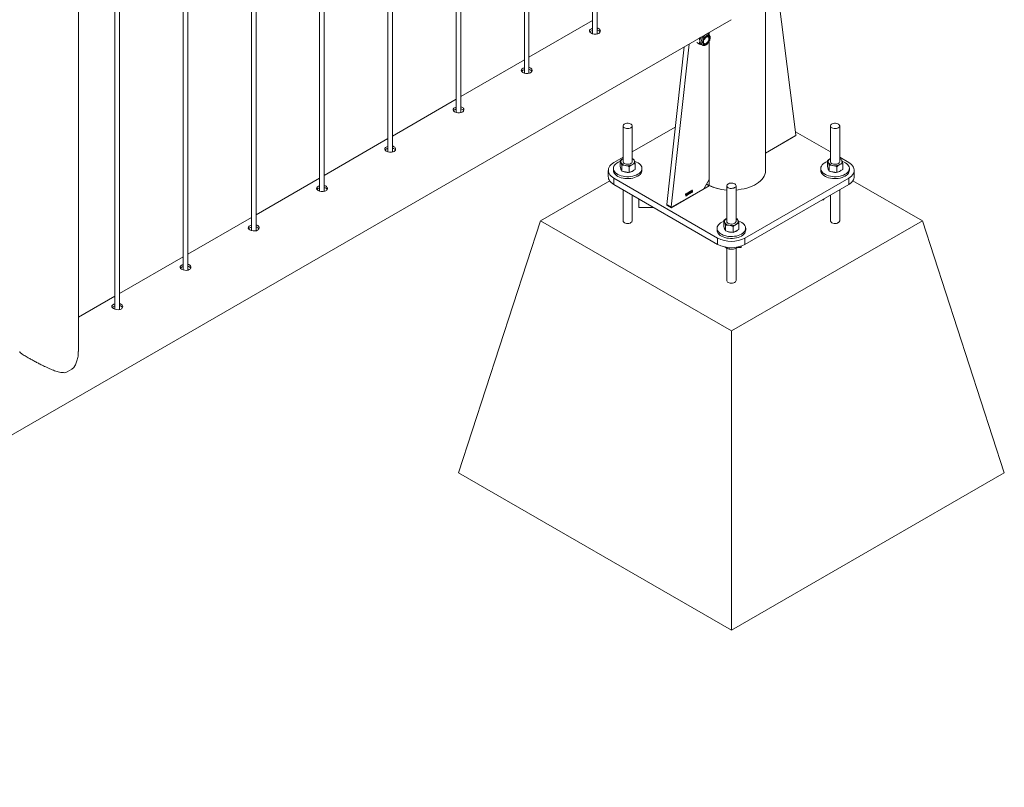
# Paper-space layout 'Sheet2' of a CAD drawing. Units: millimetres. Extents: x 0 to 42, y 0 to 29.8.
# Drawn here: x 30.6 to 31.9, y 15.7 to 16.7 of the extents above; entities that cross this region are included whole.
import ezdxf

# ---------------------------------------------------------------- set-up
doc = ezdxf.new("R2010")
doc.units = ezdxf.units.MM

psp = doc.layouts.new('Sheet2')

# ---------------------------------------------------------------- linework, layer by layer
at = {"color": 7, "linetype": 'Continuous', "lineweight": 0}
for p, q in [((31.3458, 19.6702), (31.3458, 16.6342)), ((31.3518, 16.6339), (31.3518, 19.6737)), ((31.2574, 19.6192), (31.2574, 16.5832)), ((31.2634, 16.5829), (31.2634, 19.6227)), ((31.169, 19.5682), (31.169, 16.5322)), ((31.175, 16.5319), (31.175, 19.5716)), ((31.0806, 19.5171), (31.0806, 16.4811)), ((31.0866, 16.4808), (31.0866, 19.5206)), ((30.9922, 19.4661), (30.9922, 16.4301)), ((30.9982, 16.4298), (30.9982, 19.4696)), ((30.9038, 19.4151), (30.9038, 16.3791)), ((30.9098, 16.3788), (30.9098, 19.4186)), ((30.8154, 19.3641), (30.8154, 16.3281)), ((30.8214, 16.3278), (30.8214, 19.3675)), ((30.7271, 19.313), (30.7271, 16.277)), ((30.7331, 16.2767), (30.7331, 19.3165)), ((30.6797, 16.2223), (30.6797, 19.2845)), ((31.5859, 16.6872), (31.6091, 16.503)), ((31.5699, 16.4571), (31.5699, 16.678)), ((29.8022, 15.6575), (31.5255, 16.6523)), ((31.3458, 16.6512), (31.2634, 16.6037)), ((31.496, 16.6333), (31.4942, 16.6343)), ((31.4949, 16.6347), (31.4954, 16.6347)), ((31.4952, 16.6348), (31.4954, 16.6347)), ((31.4956, 16.6335), (31.4954, 16.6347)), ((31.4969, 16.6325), (31.4969, 16.6358)), ((31.4707, 16.6207), (31.4475, 16.4097)), ((31.4807, 16.6226), (31.4841, 16.6206)), ((31.4839, 16.6283), (31.4841, 16.6282)), ((31.4841, 16.6282), (31.4849, 16.6289)), ((31.4862, 16.6204), (31.488, 16.6194)), ((31.4895, 16.622), (31.4905, 16.6214)), ((31.4955, 16.6301), (31.4945, 16.6307)), ((31.4969, 16.4454), (31.4969, 16.6244)), ((31.4643, 16.617), (31.4418, 16.413)), ((31.2574, 16.6002), (31.175, 16.5526)), ((31.169, 16.5492), (31.0866, 16.5016)), ((31.3852, 16.5147), (31.3852, 16.4684)), ((31.3972, 16.4684), (31.3972, 16.5147)), ((31.4529, 16.5131), (31.3972, 16.481)), ((31.6539, 16.4809), (31.6086, 16.507)), ((31.6539, 16.5147), (31.6539, 16.4684)), ((31.6659, 16.4684), (31.6659, 16.5147)), ((31.0806, 16.4982), (30.9982, 16.4506)), ((31.6084, 16.5017), (31.5699, 16.4795)), ((31.3852, 16.474), (31.3735, 16.4673)), ((31.3813, 16.4619), (31.3813, 16.4696)), ((31.3972, 16.4724), (31.3989, 16.4717)), ((31.65, 16.4619), (31.65, 16.4696)), ((31.6775, 16.4673), (31.6659, 16.474)), ((31.6659, 16.4724), (31.6676, 16.4717)), ((31.3661, 16.4571), (31.3661, 16.4489)), ((31.3727, 16.4595), (31.3727, 16.4571)), ((31.3824, 16.459), (31.3813, 16.4619)), ((31.3835, 16.456), (31.3824, 16.459)), ((31.3835, 16.456), (31.3835, 16.4637)), ((31.3835, 16.456), (31.3884, 16.4551)), ((31.3884, 16.4551), (31.3933, 16.4542)), ((31.3933, 16.4542), (31.3933, 16.4618)), ((31.3933, 16.4542), (31.3972, 16.4562)), ((31.3972, 16.4562), (31.4011, 16.4582)), ((31.4011, 16.4582), (31.4011, 16.4658)), ((31.4097, 16.4571), (31.4097, 16.4595)), ((31.6414, 16.4595), (31.6414, 16.4571)), ((31.6511, 16.459), (31.65, 16.4619)), ((31.6522, 16.456), (31.6511, 16.459)), ((31.6522, 16.456), (31.6522, 16.4637)), ((31.6522, 16.456), (31.6571, 16.4551)), ((31.6571, 16.4551), (31.662, 16.4542)), ((31.662, 16.4542), (31.662, 16.4618)), ((31.662, 16.4542), (31.6659, 16.4562)), ((31.6659, 16.4562), (31.6698, 16.4582)), ((31.6698, 16.4582), (31.6698, 16.4658)), ((31.6784, 16.4571), (31.6784, 16.4595)), ((31.6848, 16.4489), (31.6848, 16.4571)), ((30.9922, 16.4471), (30.9098, 16.3996)), ((31.368, 16.4437), (31.2781, 16.3918)), ((31.3735, 16.4469), (31.5078, 16.3693)), ((31.3735, 16.4469), (31.3735, 16.4387)), ((31.4898, 16.4332), (31.4969, 16.4454)), ((31.5432, 16.3693), (31.6775, 16.4469)), ((31.6775, 16.4387), (31.6775, 16.4469)), ((31.773, 16.3918), (31.6831, 16.4437)), ((31.3735, 16.4387), (31.5078, 16.3611)), ((31.3852, 16.4319), (31.3852, 16.3918)), ((31.4474, 16.4087), (31.4967, 16.4372)), ((31.4482, 16.4092), (31.4898, 16.4332)), ((31.4697, 16.4256), (31.4697, 16.4279)), ((31.4698, 16.4286), (31.47, 16.4287)), ((31.47, 16.4287), (31.47, 16.4258)), ((31.4705, 16.4271), (31.4714, 16.4295)), ((31.4714, 16.4289), (31.4708, 16.4273)), ((31.4714, 16.4295), (31.4717, 16.4296)), ((31.4714, 16.4276), (31.4714, 16.4289)), ((31.4717, 16.4296), (31.4717, 16.4278)), ((31.4717, 16.4278), (31.4719, 16.4279)), ((31.4719, 16.4279), (31.4719, 16.4276)), ((31.4725, 16.4294), (31.4722, 16.4293)), ((31.4722, 16.4278), (31.4725, 16.428)), ((31.4727, 16.4291), (31.4728, 16.4291)), ((31.4727, 16.4287), (31.4727, 16.4291)), ((31.4751, 16.4309), (31.4748, 16.4307)), ((31.5196, 16.4371), (31.5196, 16.3908)), ((31.5316, 16.3908), (31.5316, 16.4371)), ((31.5432, 16.3611), (31.6775, 16.4387)), ((31.6659, 16.3918), (31.6659, 16.432)), ((31.3972, 16.3918), (31.3972, 16.425)), ((31.4056, 16.4201), (31.4056, 16.4088)), ((31.4661, 16.4253), (31.4661, 16.4257)), ((31.4666, 16.4238), (31.4666, 16.4261)), ((31.4668, 16.424), (31.4666, 16.4238)), ((31.4667, 16.4268), (31.4668, 16.4269)), ((31.4668, 16.4269), (31.4668, 16.424)), ((31.4692, 16.4271), (31.4692, 16.4275)), ((31.47, 16.4258), (31.4697, 16.4256)), ((31.4714, 16.4273), (31.4705, 16.4268)), ((31.4705, 16.4268), (31.4705, 16.4271)), ((31.4708, 16.4273), (31.4714, 16.4276)), ((31.4714, 16.4266), (31.4714, 16.4273)), ((31.4717, 16.4267), (31.4714, 16.4266)), ((31.4719, 16.4276), (31.4717, 16.4274)), ((31.4717, 16.4274), (31.4717, 16.4267)), ((31.6435, 16.419), (31.6453, 16.419)), ((31.6453, 16.419), (31.6453, 16.4201)), ((31.6539, 16.4251), (31.6539, 16.3918)), ((31.4252, 16.4088), (31.4056, 16.4088)), ((31.4417, 16.412), (31.4474, 16.4087)), ((31.4418, 16.413), (31.4475, 16.4097)), ((31.442, 16.4124), (31.4477, 16.4091)), ((30.9038, 16.3961), (30.8214, 16.3485)), ((31.172, 16.0652), (31.2781, 16.3918)), ((31.2781, 16.3918), (31.5256, 16.2489)), ((31.5157, 16.3843), (31.5157, 16.392)), ((31.5256, 16.2489), (31.773, 16.3918)), ((31.5316, 16.3948), (31.5333, 16.3942)), ((31.8791, 16.0652), (31.773, 16.3918)), ((31.5071, 16.382), (31.5071, 16.3795)), ((31.5167, 16.3814), (31.5157, 16.3843)), ((31.5178, 16.3785), (31.5167, 16.3814)), ((31.5178, 16.3785), (31.5178, 16.3861)), ((31.5178, 16.3785), (31.5227, 16.3775)), ((31.5227, 16.3775), (31.5277, 16.3766)), ((31.5277, 16.3766), (31.5277, 16.3843)), ((31.5277, 16.3766), (31.5316, 16.3786)), ((31.5316, 16.3786), (31.5354, 16.3806)), ((31.5354, 16.3806), (31.5354, 16.3883)), ((31.5441, 16.3795), (31.5441, 16.382)), ((31.5078, 16.3611), (31.5078, 16.3693)), ((31.5432, 16.3693), (31.5432, 16.3611)), ((31.5173, 16.3578), (31.5192, 16.3564)), ((31.5196, 16.3562), (31.5196, 16.3142)), ((31.5229, 16.357), (31.5229, 16.355)), ((31.5316, 16.3142), (31.5316, 16.356)), ((31.5329, 16.3576), (31.5329, 16.3565)), ((31.5383, 16.357), (31.5332, 16.357)), ((31.5383, 16.359), (31.5383, 16.357)), ((30.8154, 16.3451), (30.7331, 16.2975)), ((30.7271, 16.2941), (30.6797, 16.2667)), ((31.5256, 15.8611), (31.5256, 16.2489)), ((31.172, 16.0652), (31.5256, 15.8611)), ((31.5256, 15.8611), (31.8791, 16.0652))]:
    psp.add_line(p, q, dxfattribs=at)
at = {"color": 8, "linetype": 'Continuous', "lineweight": 0}
for p, q in [((31.497, 16.6324), (31.497, 16.6359)), ((31.497, 16.4374), (31.497, 16.6247)), ((31.5699, 16.4795), (31.6092, 16.5021)), ((31.6092, 16.5021), (31.609, 16.5023)), ((31.4933, 16.4393), (31.4941, 16.4389)), ((31.4967, 16.4372), (31.4933, 16.4392)), ((31.4422, 16.4123), (31.4417, 16.412))]:
    psp.add_line(p, q, dxfattribs=at)
at = {"color": 7, "linetype": 'Continuous', "lineweight": 0, "flags": 128}
for points in [[(31.3458, 16.6412), (31.3444, 16.6407), (31.3428, 16.6397), (31.3419, 16.6386), (31.3418, 16.6373), (31.3424, 16.6362), (31.3437, 16.6351), (31.3456, 16.6342), (31.3479, 16.6337), (31.3502, 16.6336), (31.3525, 16.634), (31.3538, 16.6346), (31.3538, 16.6346)], [(31.4977, 16.6285), (31.4976, 16.6297), (31.4972, 16.6307), (31.4966, 16.6314), (31.4958, 16.6318), (31.4948, 16.6319), (31.4938, 16.6317), (31.4927, 16.6311), (31.4916, 16.6303), (31.4906, 16.6292), (31.4897, 16.6279), (31.489, 16.6265), (31.4885, 16.6251), (31.4882, 16.6237), (31.4882, 16.6224), (31.4885, 16.6213), (31.489, 16.6205), (31.4897, 16.6199), (31.4906, 16.6197), (31.4916, 16.6198), (31.4927, 16.6202), (31.4938, 16.6209), (31.4948, 16.6219), (31.4958, 16.623), (31.4966, 16.6244), (31.4972, 16.6258), (31.4976, 16.6272), (31.4977, 16.6285)], [(31.4971, 16.6282), (31.497, 16.6293), (31.4966, 16.6302), (31.496, 16.6308), (31.4952, 16.6311), (31.4942, 16.6311), (31.4932, 16.6307), (31.4922, 16.63), (31.4912, 16.6291), (31.4903, 16.628), (31.4896, 16.6267), (31.4891, 16.6253), (31.4888, 16.624), (31.4888, 16.6228), (31.4891, 16.6218), (31.4896, 16.6211), (31.4903, 16.6206), (31.4912, 16.6205), (31.4922, 16.6207), (31.4932, 16.6212), (31.4942, 16.622), (31.4952, 16.623), (31.496, 16.6243), (31.4966, 16.6256), (31.497, 16.6269), (31.4971, 16.6282)], [(31.4895, 16.6237), (31.4896, 16.6249), (31.49, 16.6261), (31.4906, 16.6273), (31.4914, 16.6284), (31.4923, 16.6293), (31.4933, 16.63), (31.4942, 16.6303), (31.4951, 16.6303), (31.4958, 16.6299), (31.4963, 16.6293), (31.4965, 16.6283), (31.4965, 16.6272), (31.4963, 16.626), (31.4958, 16.6248), (31.4951, 16.6236), (31.4942, 16.6226), (31.4933, 16.6218), (31.4923, 16.6213), (31.4914, 16.6212), (31.4906, 16.6214), (31.49, 16.6219), (31.4896, 16.6227), (31.4895, 16.6237)], [(31.4897, 16.621), (31.4903, 16.621), (31.4912, 16.6212)], [(31.2574, 16.5901), (31.256, 16.5897), (31.2544, 16.5887), (31.2535, 16.5875), (31.2534, 16.5863), (31.254, 16.5851), (31.2554, 16.5841), (31.2573, 16.5832), (31.2595, 16.5827), (31.2619, 16.5826), (31.2641, 16.583), (31.2654, 16.5836), (31.2654, 16.5836)], [(31.169, 16.5391), (31.1676, 16.5386), (31.1661, 16.5376), (31.1651, 16.5365), (31.165, 16.5353), (31.1656, 16.5341), (31.167, 16.533), (31.1689, 16.5322), (31.1711, 16.5317), (31.1735, 16.5316), (31.1757, 16.532), (31.177, 16.5325), (31.177, 16.5325)], [(31.3954, 16.5122), (31.3964, 16.5129), (31.397, 16.5137), (31.3972, 16.5146), (31.3971, 16.5154), (31.3966, 16.5162), (31.3957, 16.517), (31.3946, 16.5175), (31.3932, 16.5179), (31.3918, 16.5181), (31.3903, 16.5181), (31.3888, 16.5178), (31.3875, 16.5174), (31.3865, 16.5168), (31.3857, 16.516), (31.3853, 16.5152), (31.3852, 16.5143), (31.3856, 16.5135), (31.3862, 16.5127), (31.3872, 16.5121), (31.3885, 16.5116), (31.3899, 16.5113), (31.3914, 16.5112), (31.3929, 16.5113), (31.3943, 16.5117), (31.3954, 16.5122)], [(31.6641, 16.5122), (31.6651, 16.5129), (31.6657, 16.5137), (31.6659, 16.5146), (31.6658, 16.5154), (31.6653, 16.5162), (31.6644, 16.517), (31.6633, 16.5175), (31.6619, 16.5179), (31.6605, 16.5181), (31.659, 16.5181), (31.6575, 16.5178), (31.6562, 16.5174), (31.6552, 16.5168), (31.6544, 16.516), (31.654, 16.5152), (31.6539, 16.5143), (31.6543, 16.5135), (31.6549, 16.5127), (31.6559, 16.5121), (31.6572, 16.5116), (31.6586, 16.5113), (31.6601, 16.5112), (31.6616, 16.5113), (31.663, 16.5117), (31.6641, 16.5122)], [(31.0806, 16.4881), (31.0792, 16.4876), (31.0777, 16.4866), (31.0768, 16.4855), (31.0766, 16.4843), (31.0772, 16.4831), (31.0786, 16.482), (31.0805, 16.4812), (31.0827, 16.4807), (31.0851, 16.4806), (31.0873, 16.481), (31.0886, 16.4815), (31.0886, 16.4815)], [(31.3735, 16.4673), (31.3715, 16.466), (31.3697, 16.4645), (31.3683, 16.463), (31.3673, 16.4614), (31.3665, 16.4597), (31.3662, 16.4579), (31.3662, 16.4562), (31.3665, 16.4545), (31.3673, 16.4528), (31.3683, 16.4511), (31.3697, 16.4496), (31.3715, 16.4482), (31.3735, 16.4469)], [(31.3813, 16.4686), (31.3811, 16.4685), (31.3791, 16.4676), (31.3772, 16.4666), (31.3757, 16.4654), (31.3744, 16.4641), (31.3735, 16.4627), (31.3729, 16.4612), (31.3727, 16.4597), (31.3728, 16.4582), (31.3733, 16.4568), (31.3742, 16.4554), (31.3753, 16.454), (31.3768, 16.4528), (31.3786, 16.4517), (31.3806, 16.4508), (31.3828, 16.45), (31.3852, 16.4494), (31.3877, 16.4491), (31.3902, 16.4489), (31.3928, 16.4489), (31.3954, 16.4491), (31.3978, 16.4496), (31.4002, 16.4502), (31.4023, 16.451), (31.4043, 16.452), (31.4043, 16.452)], [(31.3852, 16.4722), (31.3844, 16.4718), (31.3837, 16.4712), (31.3831, 16.4706), (31.3827, 16.47), (31.3824, 16.4693), (31.3822, 16.4687), (31.3822, 16.468), (31.3824, 16.4673)], [(31.3852, 16.4684), (31.3853, 16.4677), (31.3858, 16.4668), (31.3867, 16.4661), (31.3878, 16.4655), (31.3891, 16.4651), (31.3906, 16.4649), (31.3921, 16.4649), (31.3935, 16.4652), (31.3948, 16.4656), (31.3959, 16.4662), (31.3967, 16.4669), (31.3971, 16.4678), (31.3972, 16.4684)], [(31.3972, 16.4645), (31.398, 16.465), (31.3987, 16.4655), (31.3993, 16.4661), (31.3998, 16.4667), (31.4, 16.4674), (31.4002, 16.4681), (31.4002, 16.4688), (31.4, 16.4694)], [(31.4043, 16.452), (31.406, 16.4531), (31.4074, 16.4544), (31.4085, 16.4557), (31.4092, 16.4571), (31.4096, 16.4586), (31.4097, 16.4601), (31.4094, 16.4616), (31.4087, 16.463), (31.4077, 16.4644), (31.4064, 16.4657), (31.4047, 16.4668), (31.4028, 16.4678), (31.4007, 16.4687), (31.4003, 16.4688)], [(31.65, 16.4686), (31.6498, 16.4685), (31.6478, 16.4676), (31.6459, 16.4666), (31.6444, 16.4654), (31.6431, 16.4641), (31.6422, 16.4627), (31.6416, 16.4612), (31.6414, 16.4597), (31.6415, 16.4582), (31.642, 16.4568), (31.6429, 16.4554), (31.644, 16.454), (31.6455, 16.4528), (31.6473, 16.4517), (31.6493, 16.4508), (31.6515, 16.45), (31.6539, 16.4494), (31.6564, 16.4491), (31.6589, 16.4489), (31.6615, 16.4489), (31.6641, 16.4491), (31.6665, 16.4496), (31.6689, 16.4502), (31.671, 16.451), (31.673, 16.452), (31.673, 16.452)], [(31.6539, 16.4722), (31.6531, 16.4718), (31.6524, 16.4712), (31.6518, 16.4706), (31.6514, 16.47), (31.6511, 16.4693), (31.6509, 16.4687), (31.6509, 16.468), (31.6511, 16.4673)], [(31.6539, 16.4684), (31.654, 16.4677), (31.6545, 16.4668), (31.6554, 16.4661), (31.6565, 16.4655), (31.6578, 16.4651), (31.6593, 16.4649), (31.6608, 16.4649), (31.6622, 16.4652), (31.6635, 16.4656), (31.6646, 16.4662), (31.6654, 16.4669), (31.6658, 16.4678), (31.6659, 16.4684)], [(31.6659, 16.4645), (31.6667, 16.465), (31.6674, 16.4655), (31.668, 16.4661), (31.6685, 16.4667), (31.6687, 16.4674), (31.6689, 16.4681), (31.6689, 16.4688), (31.6687, 16.4694)], [(31.673, 16.452), (31.6747, 16.4531), (31.6761, 16.4544), (31.6772, 16.4557), (31.6779, 16.4571), (31.6783, 16.4586), (31.6784, 16.4601), (31.6781, 16.4616), (31.6774, 16.463), (31.6764, 16.4644), (31.6751, 16.4657), (31.6734, 16.4668), (31.6715, 16.4678), (31.6694, 16.4687), (31.669, 16.4688)], [(31.6775, 16.4469), (31.6795, 16.4482), (31.6812, 16.4496), (31.6826, 16.4511), (31.6837, 16.4528), (31.6844, 16.4545), (31.6848, 16.4562), (31.6848, 16.4579), (31.6844, 16.4597), (31.6837, 16.4614), (31.6826, 16.463), (31.6812, 16.4645), (31.6795, 16.466), (31.6775, 16.4673)], [(31.3727, 16.4571), (31.3728, 16.4558), (31.3733, 16.4543), (31.3742, 16.4529), (31.3753, 16.4516), (31.3768, 16.4504), (31.3786, 16.4493), (31.3806, 16.4483), (31.3828, 16.4476), (31.3852, 16.447), (31.3877, 16.4466), (31.3902, 16.4464), (31.3928, 16.4465), (31.3954, 16.4467), (31.3978, 16.4471), (31.4002, 16.4478), (31.4023, 16.4486), (31.4043, 16.4495)], [(31.4043, 16.4495), (31.406, 16.4507), (31.4074, 16.4519), (31.4085, 16.4533), (31.4092, 16.4547), (31.4096, 16.4562), (31.4097, 16.4571)], [(31.5316, 16.4316), (31.5344, 16.4319), (31.5383, 16.4325), (31.542, 16.4332), (31.5457, 16.4342), (31.5491, 16.4353), (31.5524, 16.4366), (31.5555, 16.4381), (31.5583, 16.4397), (31.5608, 16.4415), (31.5631, 16.4434), (31.5651, 16.4454), (31.5667, 16.4475), (31.5681, 16.4497), (31.569, 16.4519), (31.5697, 16.4542), (31.5699, 16.4565), (31.5699, 16.4571)], [(31.6414, 16.4571), (31.6415, 16.4558), (31.642, 16.4543), (31.6429, 16.4529), (31.644, 16.4516), (31.6455, 16.4504), (31.6473, 16.4493), (31.6493, 16.4483), (31.6515, 16.4476), (31.6539, 16.447), (31.6564, 16.4466), (31.6589, 16.4464), (31.6615, 16.4465), (31.6641, 16.4467), (31.6665, 16.4471), (31.6689, 16.4478), (31.671, 16.4486), (31.673, 16.4495)], [(31.673, 16.4495), (31.6747, 16.4507), (31.6761, 16.4519), (31.6772, 16.4533), (31.6779, 16.4547), (31.6783, 16.4562), (31.6784, 16.4571)], [(31.3735, 16.4387), (31.3715, 16.44), (31.3697, 16.4414), (31.3683, 16.443), (31.3673, 16.4446), (31.3665, 16.4463), (31.3662, 16.448), (31.3661, 16.4489)], [(31.5298, 16.4347), (31.5307, 16.4353), (31.5313, 16.4361), (31.5316, 16.437), (31.5314, 16.4379), (31.5309, 16.4387), (31.5301, 16.4394), (31.5289, 16.44), (31.5276, 16.4404), (31.5261, 16.4406), (31.5246, 16.4405), (31.5232, 16.4403), (31.5219, 16.4398), (31.5208, 16.4392), (31.52, 16.4385), (31.5196, 16.4376), (31.5196, 16.4368), (31.5199, 16.4359), (31.5206, 16.4352), (31.5216, 16.4345), (31.5228, 16.434), (31.5242, 16.4337), (31.5257, 16.4336), (31.5272, 16.4338), (31.5286, 16.4341), (31.5298, 16.4347)], [(31.6848, 16.4489), (31.6848, 16.448), (31.6844, 16.4463), (31.6837, 16.4446), (31.6826, 16.443), (31.6812, 16.4414), (31.6795, 16.44), (31.6775, 16.4387)], [(30.9922, 16.4371), (30.9909, 16.4366), (30.9893, 16.4356), (30.9884, 16.4344), (30.9882, 16.4332), (30.9888, 16.4321), (30.9902, 16.431), (30.9921, 16.4301), (30.9943, 16.4296), (30.9967, 16.4295), (30.9989, 16.4299), (31.0002, 16.4305), (31.0002, 16.4305)], [(31.5157, 16.391), (31.5155, 16.3909), (31.5134, 16.39), (31.5116, 16.389), (31.51, 16.3878), (31.5088, 16.3865), (31.5079, 16.3851), (31.5073, 16.3837), (31.5071, 16.3822), (31.5072, 16.3807), (31.5077, 16.3792), (31.5085, 16.3778), (31.5097, 16.3765), (31.5112, 16.3753), (31.5129, 16.3742), (31.5149, 16.3732), (31.5172, 16.3725), (31.5195, 16.3719), (31.522, 16.3715), (31.5246, 16.3713), (31.5272, 16.3713), (31.5297, 16.3716), (31.5322, 16.372), (31.5345, 16.3726), (31.5367, 16.3735), (31.5386, 16.3744), (31.5386, 16.3744)], [(31.5196, 16.3947), (31.5187, 16.3942), (31.518, 16.3936), (31.5174, 16.3931), (31.517, 16.3924), (31.5167, 16.3918), (31.5166, 16.3911), (31.5166, 16.3904), (31.5167, 16.3897)], [(31.5196, 16.3908), (31.5197, 16.3901), (31.5202, 16.3893), (31.521, 16.3886), (31.5221, 16.388), (31.5234, 16.3876), (31.5249, 16.3874), (31.5264, 16.3874), (31.5279, 16.3876), (31.5292, 16.388), (31.5302, 16.3886), (31.531, 16.3894), (31.5315, 16.3902), (31.5316, 16.3908)], [(31.5316, 16.3869), (31.5324, 16.3874), (31.5331, 16.388), (31.5337, 16.3886), (31.5341, 16.3892), (31.5344, 16.3898), (31.5345, 16.3905), (31.5345, 16.3912), (31.5344, 16.3919)], [(31.5386, 16.3744), (31.5403, 16.3756), (31.5417, 16.3768), (31.5428, 16.3782), (31.5436, 16.3796), (31.544, 16.3811), (31.544, 16.3825), (31.5437, 16.384), (31.543, 16.3855), (31.542, 16.3868), (31.5407, 16.3881), (31.5391, 16.3893), (31.5372, 16.3903), (31.5351, 16.3911), (31.5347, 16.3913)], [(30.9038, 16.386), (30.9025, 16.3856), (30.9009, 16.3846), (30.9, 16.3834), (30.8998, 16.3822), (30.9005, 16.381), (30.9018, 16.38), (30.9037, 16.3791), (30.9059, 16.3786), (30.9083, 16.3785), (30.9105, 16.3789), (30.9118, 16.3795), (30.9118, 16.3795)], [(31.5071, 16.3795), (31.5072, 16.3782), (31.5077, 16.3768), (31.5085, 16.3754), (31.5097, 16.374), (31.5112, 16.3728), (31.5129, 16.3717), (31.5149, 16.3708), (31.5172, 16.37), (31.5195, 16.3694), (31.522, 16.3691), (31.5246, 16.3689), (31.5272, 16.3689), (31.5297, 16.3691), (31.5322, 16.3696), (31.5345, 16.3702), (31.5367, 16.371), (31.5386, 16.372)], [(31.5386, 16.372), (31.5403, 16.3731), (31.5417, 16.3744), (31.5428, 16.3757), (31.5436, 16.3771), (31.544, 16.3786), (31.5441, 16.3795)], [(30.8154, 16.335), (30.8141, 16.3345), (30.8125, 16.3335), (30.8116, 16.3324), (30.8114, 16.3312), (30.8121, 16.33), (30.8134, 16.3289), (30.8153, 16.3281), (30.8176, 16.3276), (30.8199, 16.3275), (30.8221, 16.3279), (30.8234, 16.3284), (30.8234, 16.3284)], [(30.7271, 16.284), (30.7257, 16.2835), (30.7241, 16.2825), (30.7232, 16.2814), (30.723, 16.2802), (30.7237, 16.279), (30.725, 16.2779), (30.7269, 16.2771), (30.7292, 16.2766), (30.7315, 16.2765), (30.7337, 16.2769), (30.735, 16.2774), (30.735, 16.2774)]]:
    psp.add_lwpolyline(points, dxfattribs=at)
at = {"color": 8, "linetype": 'Continuous', "lineweight": 0, "flags": 128}
for points in [[(31.4961, 16.6332), (31.4957, 16.6334), (31.4947, 16.6336), (31.4936, 16.6335), (31.4924, 16.633), (31.4911, 16.6322), (31.49, 16.6312), (31.4889, 16.6299), (31.4879, 16.6284), (31.4872, 16.6269), (31.4867, 16.6253), (31.4864, 16.6238), (31.4864, 16.6224), (31.4867, 16.6211), (31.4872, 16.6202), (31.4879, 16.6195), (31.4881, 16.6194)], [(31.5316, 16.4316), (31.5344, 16.4319), (31.5383, 16.4325), (31.542, 16.4332), (31.5457, 16.4342), (31.5491, 16.4353), (31.5524, 16.4366), (31.5555, 16.4381), (31.5583, 16.4397), (31.5608, 16.4415), (31.5631, 16.4434), (31.5651, 16.4454), (31.5667, 16.4475), (31.5681, 16.4497), (31.569, 16.4519), (31.5697, 16.4542), (31.5699, 16.4565), (31.5699, 16.4571)], [(31.3954, 16.3893), (31.3943, 16.3888), (31.3929, 16.3884), (31.3914, 16.3883), (31.3899, 16.3884), (31.3885, 16.3887), (31.3872, 16.3892), (31.3862, 16.3898), (31.3856, 16.3906), (31.3852, 16.3914), (31.3852, 16.3917)], [(31.6641, 16.3893), (31.663, 16.3888), (31.6616, 16.3884), (31.6601, 16.3883), (31.6586, 16.3884), (31.6572, 16.3887), (31.6559, 16.3892), (31.6549, 16.3898), (31.6543, 16.3906), (31.6539, 16.3914), (31.6539, 16.3917)], [(31.5298, 16.3118), (31.5286, 16.3112), (31.5272, 16.3109), (31.5257, 16.3108), (31.5242, 16.3108), (31.5228, 16.3111), (31.5216, 16.3116), (31.5206, 16.3123), (31.5199, 16.313), (31.5196, 16.3139), (31.5196, 16.3142)]]:
    psp.add_lwpolyline(points, dxfattribs=at)
at = {"color": 7, "linetype": 'Continuous', "lineweight": 0}
for centre, radius, start, end in [((31.4884, 16.6236), 0.00382, 172.6256, 236.0623), ((31.4961, 16.6237), 0.0115, 148.9747, 178.0875), ((31.4933, 16.6291), 0.00288, 8.2587, 42.4088), ((31.6076, 16.5029), 0.0015, 302.0995, 2.3724), ((31.389, 16.471), 0.00759, 209.1312, 265.2491), ((31.3949, 16.4671), 0.00564, 24.3961, 65.6488), ((31.6577, 16.471), 0.00759, 209.131, 265.2492), ((31.6636, 16.4671), 0.00564, 24.3957, 65.6491), ((31.3856, 16.4596), 0.00344, 181.1729, 217.878), ((31.3911, 16.468), 0.0136, 244.3974, 274.6461), ((31.3912, 16.4773), 0.0142, 258.6574, 295.1471), ((31.3928, 16.4637), 0.00914, 279.6343, 315.0406), ((31.6543, 16.4596), 0.00344, 181.1796, 217.8576), ((31.6598, 16.468), 0.0136, 244.3988, 274.6447), ((31.6599, 16.4773), 0.0142, 258.6594, 295.1451), ((31.6615, 16.4637), 0.00914, 279.6298, 315.0384), ((31.5231, 16.4921), 0.0606, 240.6023, 266.6409), ((31.4424, 16.4128), 0.000555, 166.2573, 232.4463), ((31.4479, 16.4095), 0.000455, 159.7142, 306.9149), ((31.5234, 16.3934), 0.00759, 209.1312, 265.2491), ((31.5292, 16.3895), 0.00564, 24.3961, 65.6488), ((31.52, 16.3821), 0.00344, 181.1798, 217.8578), ((31.5254, 16.3904), 0.0136, 244.399, 274.6445), ((31.5255, 16.3998), 0.0142, 258.6595, 295.1451), ((31.5271, 16.3861), 0.00914, 279.6298, 315.0384), ((31.5255, 16.4033), 0.0383, 242.5239, 297.4759), ((31.5255, 16.3951), 0.0383, 242.524, 297.4758), ((30.6504, 16.2286), 0.0357, 288.9675, 311.0272)]:
    psp.add_arc(centre, radius, start, end, dxfattribs=at)
at = {"color": 8, "linetype": 'Continuous', "lineweight": 0}
for centre, radius, start, end in [((31.5154, 16.4758), 0.0426, 238.8588, 244.4391), ((31.5234, 16.4932), 0.0617, 241.6507, 266.4572), ((31.3943, 16.392), 0.00289, 292.8834, 355.7899), ((31.663, 16.392), 0.00289, 292.8842, 355.789), ((31.5287, 16.3144), 0.00289, 292.8834, 355.7899)]:
    psp.add_arc(centre, radius, start, end, dxfattribs=at)
at = {"color": 7, "linetype": 'Continuous', "lineweight": 0}
for points, knots in [([(31.3458, 16.6385), (31.3453, 16.6384), (31.3441, 16.638), (31.3429, 16.6372), (31.3424, 16.6366), (31.3423, 16.6364)], [0, 0, 0, 0, 0.2905373, 0.7327585, 1, 1, 1, 1]), ([(31.3538, 16.6346), (31.3543, 16.635), (31.3553, 16.6357), (31.3559, 16.6372), (31.3558, 16.6387), (31.3549, 16.6401), (31.3535, 16.6411), (31.3523, 16.6414), (31.3518, 16.6415)], [0, 0, 0, 0, 0.175097, 0.350147, 0.526572, 0.703938, 0.879822, 1, 1, 1, 1]), ([(31.3554, 16.6364), (31.3552, 16.6368), (31.3548, 16.6376), (31.3535, 16.6385), (31.3523, 16.6388), (31.3518, 16.6389)], [0, 0, 0, 0, 0.308496, 0.718468, 1, 1, 1, 1]), ([(31.4981, 16.6291), (31.4981, 16.6293), (31.4981, 16.63), (31.4978, 16.6311), (31.4973, 16.6321), (31.4967, 16.6328), (31.4962, 16.6331), (31.496, 16.6332)], [0, 0, 0, 0, 0.140464, 0.404404, 0.63468, 0.855188, 1, 1, 1, 1]), ([(31.4846, 16.6241), (31.4846, 16.6245), (31.4845, 16.6257), (31.4843, 16.6271), (31.4841, 16.6282)], [0, 0, 0, 0, 0.268632, 1, 1, 1, 1]), ([(31.4841, 16.6206), (31.4841, 16.6209), (31.4844, 16.622), (31.4845, 16.6232), (31.4846, 16.6241)], [0, 0, 0, 0, 0.257563, 1, 1, 1, 1]), ([(31.4867, 16.6202), (31.4864, 16.6202), (31.4856, 16.6203), (31.4846, 16.6205), (31.4841, 16.6206)], [0, 0, 0, 0, 0.394222, 1, 1, 1, 1]), ([(31.4881, 16.6194), (31.4883, 16.6193), (31.4887, 16.619), (31.4896, 16.6189), (31.4907, 16.6189), (31.4918, 16.6193), (31.493, 16.6199), (31.4941, 16.6207), (31.4952, 16.6218), (31.4962, 16.6231), (31.497, 16.6245), (31.4976, 16.626), (31.498, 16.6274), (31.4981, 16.6284), (31.4981, 16.629), (31.4981, 16.6291)], [0, 0, 0, 0, 0.036261, 0.115019, 0.194172, 0.276769, 0.363359, 0.452238, 0.541359, 0.630167, 0.718824, 0.807664, 0.89697, 0.98221, 1, 1, 1, 1]), ([(31.2574, 16.5875), (31.2569, 16.5873), (31.2558, 16.587), (31.2545, 16.5862), (31.2541, 16.5856), (31.2539, 16.5853)], [0, 0, 0, 0, 0.290535, 0.732758, 1, 1, 1, 1]), ([(31.2654, 16.5836), (31.2659, 16.5839), (31.2669, 16.5847), (31.2675, 16.5862), (31.2674, 16.5877), (31.2665, 16.5891), (31.2651, 16.5901), (31.2639, 16.5904), (31.2634, 16.5905)], [0, 0, 0, 0, 0.175098, 0.350147, 0.526573, 0.703938, 0.879822, 1, 1, 1, 1]), ([(31.267, 16.5854), (31.2668, 16.5858), (31.2664, 16.5866), (31.2651, 16.5875), (31.2639, 16.5878), (31.2634, 16.5879)], [0, 0, 0, 0, 0.308496, 0.718467, 1, 1, 1, 1]), ([(31.169, 16.5365), (31.1685, 16.5363), (31.1674, 16.5359), (31.1661, 16.5352), (31.1657, 16.5345), (31.1655, 16.5343)], [0, 0, 0, 0, 0.290534, 0.732754, 1, 1, 1, 1]), ([(31.177, 16.5325), (31.1775, 16.5329), (31.1785, 16.5336), (31.1791, 16.5351), (31.179, 16.5367), (31.1781, 16.5381), (31.1767, 16.5391), (31.1755, 16.5393), (31.175, 16.5395)], [0, 0, 0, 0, 0.175098, 0.350147, 0.526573, 0.703938, 0.879822, 1, 1, 1, 1]), ([(31.1787, 16.5344), (31.1785, 16.5347), (31.178, 16.5356), (31.1767, 16.5364), (31.1755, 16.5367), (31.175, 16.5368)], [0, 0, 0, 0, 0.308496, 0.718467, 1, 1, 1, 1]), ([(31.0806, 16.4854), (31.0801, 16.4853), (31.079, 16.4849), (31.0777, 16.4841), (31.0773, 16.4835), (31.0771, 16.4833)], [0, 0, 0, 0, 0.290534, 0.732754, 1, 1, 1, 1]), ([(31.0886, 16.4815), (31.0891, 16.4819), (31.0901, 16.4826), (31.0907, 16.4841), (31.0906, 16.4856), (31.0897, 16.487), (31.0883, 16.488), (31.0871, 16.4883), (31.0866, 16.4884)], [0, 0, 0, 0, 0.175096, 0.350147, 0.526573, 0.703939, 0.879823, 1, 1, 1, 1]), ([(31.0903, 16.4833), (31.0901, 16.4837), (31.0896, 16.4845), (31.0883, 16.4854), (31.0871, 16.4857), (31.0866, 16.4858)], [0, 0, 0, 0, 0.3084964, 0.7184678, 1, 1, 1, 1]), ([(31.3813, 16.4696), (31.382, 16.4701), (31.3832, 16.4711), (31.3845, 16.4719), (31.3852, 16.4722)], [0, 0, 0, 0, 0.495458, 1, 1, 1, 1]), ([(31.3813, 16.4696), (31.3814, 16.4694), (31.3818, 16.4689), (31.3821, 16.468), (31.3824, 16.4673)], [0, 0, 0, 0, 0.2575444, 1, 1, 1, 1]), ([(31.3824, 16.4673), (31.3825, 16.467), (31.3829, 16.466), (31.3832, 16.4647), (31.3835, 16.4637)], [0, 0, 0, 0, 0.268654, 1, 1, 1, 1]), ([(31.3989, 16.4717), (31.399, 16.4716), (31.3994, 16.471), (31.3997, 16.4701), (31.4, 16.4694)], [0, 0, 0, 0, 0.257524, 1, 1, 1, 1]), ([(31.4, 16.4694), (31.4001, 16.4692), (31.4005, 16.4681), (31.4008, 16.4668), (31.4011, 16.4658)], [0, 0, 0, 0, 0.268579, 1, 1, 1, 1]), ([(31.65, 16.4696), (31.6507, 16.4701), (31.6519, 16.4711), (31.6532, 16.4719), (31.6539, 16.4722)], [0, 0, 0, 0, 0.495461, 1, 1, 1, 1]), ([(31.65, 16.4696), (31.6501, 16.4694), (31.6505, 16.4689), (31.6508, 16.468), (31.6511, 16.4673)], [0, 0, 0, 0, 0.257599, 1, 1, 1, 1]), ([(31.6511, 16.4673), (31.6512, 16.467), (31.6516, 16.466), (31.6519, 16.4647), (31.6522, 16.4637)], [0, 0, 0, 0, 0.268654, 1, 1, 1, 1]), ([(31.6676, 16.4717), (31.6677, 16.4716), (31.6681, 16.471), (31.6684, 16.4701), (31.6687, 16.4694)], [0, 0, 0, 0, 0.257525, 1, 1, 1, 1]), ([(31.6687, 16.4694), (31.6688, 16.4692), (31.6692, 16.4681), (31.6695, 16.4668), (31.6698, 16.4658)], [0, 0, 0, 0, 0.268599, 1, 1, 1, 1]), ([(31.3884, 16.4634), (31.3883, 16.4635), (31.3874, 16.4636), (31.3857, 16.4638), (31.3842, 16.4637), (31.3835, 16.4637)], [0, 0, 0, 0, 0.070056, 0.530758, 1, 1, 1, 1]), ([(31.3933, 16.4618), (31.3925, 16.4622), (31.3909, 16.4628), (31.3892, 16.4632), (31.3884, 16.4634)], [0, 0, 0, 0, 0.495492, 1, 1, 1, 1]), ([(31.3972, 16.4645), (31.3971, 16.4644), (31.3964, 16.4641), (31.3951, 16.4633), (31.3939, 16.4623), (31.3933, 16.4618)], [0, 0, 0, 0, 0.070088, 0.530786, 1, 1, 1, 1]), ([(31.4011, 16.4658), (31.4005, 16.4657), (31.3992, 16.4654), (31.3979, 16.4648), (31.3972, 16.4645)], [0, 0, 0, 0, 0.495461, 1, 1, 1, 1]), ([(31.6571, 16.4634), (31.657, 16.4635), (31.6561, 16.4636), (31.6544, 16.4638), (31.6529, 16.4637), (31.6522, 16.4637)], [0, 0, 0, 0, 0.070056, 0.530758, 1, 1, 1, 1]), ([(31.662, 16.4618), (31.6612, 16.4622), (31.6596, 16.4628), (31.6579, 16.4632), (31.6571, 16.4634)], [0, 0, 0, 0, 0.4954921, 1, 1, 1, 1]), ([(31.6659, 16.4645), (31.6658, 16.4644), (31.6651, 16.4641), (31.6638, 16.4633), (31.6626, 16.4623), (31.662, 16.4618)], [0, 0, 0, 0, 0.0700911, 0.5307849, 1, 1, 1, 1]), ([(31.6698, 16.4658), (31.6692, 16.4657), (31.6679, 16.4654), (31.6666, 16.4648), (31.6659, 16.4645)], [0, 0, 0, 0, 0.495458, 1, 1, 1, 1]), ([(30.9922, 16.4344), (30.9918, 16.4343), (30.9906, 16.4339), (30.9893, 16.4331), (30.9889, 16.4325), (30.9887, 16.4323)], [0, 0, 0, 0, 0.290534, 0.732754, 1, 1, 1, 1]), ([(31.0002, 16.4305), (31.0007, 16.4309), (31.0017, 16.4316), (31.0024, 16.4331), (31.0022, 16.4346), (31.0013, 16.436), (30.9999, 16.437), (30.9987, 16.4373), (30.9982, 16.4374)], [0, 0, 0, 0, 0.175096, 0.350147, 0.526573, 0.703939, 0.879823, 1, 1, 1, 1]), ([(31.0019, 16.4323), (31.0017, 16.4327), (31.0012, 16.4335), (30.9999, 16.4344), (30.9987, 16.4347), (30.9982, 16.4348)], [0, 0, 0, 0, 0.3084964, 0.7184678, 1, 1, 1, 1]), ([(31.4681, 16.4276), (31.4682, 16.4276), (31.4683, 16.4277), (31.4685, 16.4277), (31.4685, 16.4276), (31.4686, 16.4276)], [0, 0, 0, 0, 0.280541, 0.560788, 1, 1, 1, 1]), ([(31.4692, 16.4275), (31.4694, 16.4277), (31.4696, 16.428), (31.4698, 16.4284), (31.4698, 16.4286)], [0, 0, 0, 0, 0.560205, 1, 1, 1, 1]), ([(31.4697, 16.4279), (31.4696, 16.4277), (31.4695, 16.4275), (31.4693, 16.4272), (31.4692, 16.4271)], [0, 0, 0, 0, 0.5597523, 1, 1, 1, 1]), ([(31.4722, 16.4293), (31.4723, 16.4294), (31.4723, 16.4296), (31.4724, 16.4299), (31.4726, 16.4302), (31.4728, 16.4303), (31.4728, 16.4303)], [0, 0, 0, 0, 0.280674, 0.559996, 0.779941, 1, 1, 1, 1]), ([(31.4728, 16.4274), (31.4727, 16.4273), (31.4725, 16.4273), (31.4723, 16.4274), (31.4722, 16.4277), (31.4722, 16.4278)], [0, 0, 0, 0, 0.27999, 0.560565, 1, 1, 1, 1]), ([(31.4728, 16.43), (31.4728, 16.43), (31.4727, 16.4299), (31.4725, 16.4297), (31.4725, 16.4295), (31.4725, 16.4294)], [0, 0, 0, 0, 0.2800512, 0.5598974, 1, 1, 1, 1]), ([(31.4725, 16.428), (31.4725, 16.4279), (31.4725, 16.4277), (31.4727, 16.4276), (31.4728, 16.4277), (31.4728, 16.4277)], [0, 0, 0, 0, 0.5596248, 0.7798392, 1, 1, 1, 1]), ([(31.4729, 16.4288), (31.4728, 16.4288), (31.4728, 16.4288), (31.4727, 16.4287), (31.4727, 16.4287)], [0, 0, 0, 0, 0.559688, 1, 1, 1, 1]), ([(31.4728, 16.4303), (31.4729, 16.4304), (31.4731, 16.4304), (31.4733, 16.4303), (31.4734, 16.4301), (31.4734, 16.43), (31.4734, 16.4299)], [0, 0, 0, 0, 0.279057, 0.558743, 0.779187, 1, 1, 1, 1]), ([(31.4732, 16.4298), (31.4732, 16.4298), (31.4732, 16.43), (31.4731, 16.43), (31.473, 16.4301), (31.4729, 16.43), (31.4728, 16.43)], [0, 0, 0, 0, 0.280473, 0.559887, 0.779997, 1, 1, 1, 1]), ([(31.4728, 16.4291), (31.4728, 16.4291), (31.4729, 16.4292), (31.4731, 16.4294), (31.4732, 16.4296), (31.4732, 16.4297), (31.4732, 16.4298)], [0, 0, 0, 0, 0.280152, 0.559298, 0.77935, 1, 1, 1, 1]), ([(31.4735, 16.4287), (31.4735, 16.4285), (31.4735, 16.4283), (31.4733, 16.4279), (31.4731, 16.4276), (31.4729, 16.4274), (31.4728, 16.4274)], [0, 0, 0, 0, 0.280398, 0.559935, 0.780056, 1, 1, 1, 1]), ([(31.4728, 16.4277), (31.4729, 16.4277), (31.4731, 16.4278), (31.4732, 16.4282), (31.4732, 16.4284), (31.4733, 16.4285)], [0, 0, 0, 0, 0.279245, 0.560379, 1, 1, 1, 1]), ([(31.4733, 16.4285), (31.4733, 16.4286), (31.4732, 16.4287), (31.4732, 16.4289), (31.473, 16.4289), (31.4729, 16.4289), (31.4729, 16.4288)], [0, 0, 0, 0, 0.280588, 0.560068, 0.780053, 1, 1, 1, 1]), ([(31.4734, 16.4299), (31.4734, 16.4298), (31.4734, 16.4297), (31.4733, 16.4294), (31.4732, 16.4293), (31.4731, 16.4292)], [0, 0, 0, 0, 0.280987, 0.561773, 1, 1, 1, 1]), ([(31.4731, 16.4292), (31.4732, 16.4292), (31.4733, 16.4292), (31.4735, 16.429), (31.4735, 16.4288), (31.4735, 16.4287)], [0, 0, 0, 0, 0.2796674, 0.5598176, 1, 1, 1, 1]), ([(31.4738, 16.4293), (31.4738, 16.4297), (31.4738, 16.4301), (31.474, 16.4308), (31.4743, 16.4311), (31.4744, 16.4312), (31.4745, 16.4313)], [0, 0, 0, 0, 0.500795, 0.749809, 0.874896, 1, 1, 1, 1]), ([(31.4745, 16.4283), (31.4744, 16.4283), (31.4743, 16.4282), (31.474, 16.4283), (31.4738, 16.4286), (31.4738, 16.429), (31.4738, 16.4293)], [0, 0, 0, 0, 0.125289, 0.250518, 0.499575, 1, 1, 1, 1]), ([(31.4741, 16.4304), (31.4741, 16.4303), (31.474, 16.43), (31.474, 16.4297), (31.474, 16.4296)], [0, 0, 0, 0, 0.559042, 1, 1, 1, 1]), ([(31.474, 16.4296), (31.474, 16.4297), (31.4741, 16.4298), (31.4743, 16.4301), (31.4744, 16.4302), (31.4745, 16.4302)], [0, 0, 0, 0, 0.281177, 0.561975, 1, 1, 1, 1]), ([(31.4744, 16.4299), (31.4744, 16.4299), (31.4742, 16.4297), (31.4741, 16.4294), (31.474, 16.4292), (31.474, 16.4291)], [0, 0, 0, 0, 0.278779, 0.559752, 1, 1, 1, 1]), ([(31.474, 16.4291), (31.474, 16.429), (31.474, 16.4288), (31.4741, 16.4286), (31.4743, 16.4285), (31.4744, 16.4286), (31.4745, 16.4286)], [0, 0, 0, 0, 0.281068, 0.561084, 0.781241, 1, 1, 1, 1]), ([(31.4745, 16.431), (31.4744, 16.4309), (31.4743, 16.4309), (31.4742, 16.4307), (31.4741, 16.4305), (31.4741, 16.4304)], [0, 0, 0, 0, 0.279624, 0.559598, 1, 1, 1, 1]), ([(31.4748, 16.4295), (31.4748, 16.4296), (31.4748, 16.4297), (31.4747, 16.4299), (31.4746, 16.43), (31.4745, 16.4299), (31.4744, 16.4299)], [0, 0, 0, 0, 0.281177, 0.561011, 0.780873, 1, 1, 1, 1]), ([(31.4745, 16.4313), (31.4746, 16.4313), (31.4748, 16.4314), (31.475, 16.4313), (31.475, 16.431), (31.4751, 16.4309)], [0, 0, 0, 0, 0.280047, 0.560139, 1, 1, 1, 1]), ([(31.4747, 16.431), (31.4747, 16.431), (31.4746, 16.431), (31.4745, 16.431), (31.4745, 16.431)], [0, 0, 0, 0, 0.5593913, 1, 1, 1, 1]), ([(31.4745, 16.4302), (31.4746, 16.4303), (31.4748, 16.4303), (31.4751, 16.4301), (31.4751, 16.4298), (31.4751, 16.4297)], [0, 0, 0, 0, 0.278652, 0.55966, 1, 1, 1, 1]), ([(31.4751, 16.4297), (31.4751, 16.4295), (31.4751, 16.4293), (31.4749, 16.4289), (31.4747, 16.4285), (31.4746, 16.4284), (31.4745, 16.4283)], [0, 0, 0, 0, 0.280805, 0.561114, 0.780605, 1, 1, 1, 1]), ([(31.4745, 16.4286), (31.4745, 16.4287), (31.4746, 16.4287), (31.4747, 16.4289), (31.4748, 16.4292), (31.4748, 16.4294), (31.4748, 16.4295)], [0, 0, 0, 0, 0.185989, 0.372944, 0.560253, 1, 1, 1, 1]), ([(31.4748, 16.4307), (31.4748, 16.4308), (31.4748, 16.4309), (31.4747, 16.4309), (31.4747, 16.431)], [0, 0, 0, 0, 0.560691, 1, 1, 1, 1]), ([(31.4661, 16.4257), (31.4662, 16.4259), (31.4665, 16.4262), (31.4666, 16.4266), (31.4667, 16.4268)], [0, 0, 0, 0, 0.560205, 1, 1, 1, 1]), ([(31.4666, 16.4261), (31.4665, 16.4259), (31.4663, 16.4257), (31.4661, 16.4254), (31.4661, 16.4253)], [0, 0, 0, 0, 0.5597523, 1, 1, 1, 1]), ([(31.4675, 16.4258), (31.4675, 16.4261), (31.4675, 16.4265), (31.4677, 16.4272), (31.4679, 16.4275), (31.4681, 16.4276), (31.4681, 16.4276)], [0, 0, 0, 0, 0.500827, 0.749966, 0.874904, 1, 1, 1, 1]), ([(31.4681, 16.4247), (31.4681, 16.4246), (31.4679, 16.4246), (31.4677, 16.4246), (31.4675, 16.425), (31.4675, 16.4254), (31.4675, 16.4258)], [0, 0, 0, 0, 0.125012, 0.250072, 0.498951, 1, 1, 1, 1]), ([(31.4681, 16.4273), (31.4681, 16.4273), (31.468, 16.4272), (31.4678, 16.4269), (31.4677, 16.4265), (31.4677, 16.4261), (31.4677, 16.4259)], [0, 0, 0, 0, 0.123923, 0.248885, 0.49822, 1, 1, 1, 1]), ([(31.4677, 16.4259), (31.4677, 16.4257), (31.4677, 16.4253), (31.4678, 16.425), (31.468, 16.4249), (31.4681, 16.425), (31.4681, 16.425)], [0, 0, 0, 0, 0.501772, 0.750883, 0.875782, 1, 1, 1, 1]), ([(31.4685, 16.4264), (31.4685, 16.4266), (31.4685, 16.4269), (31.4684, 16.4273), (31.4683, 16.4274), (31.4682, 16.4273), (31.4681, 16.4273)], [0, 0, 0, 0, 0.5017969, 0.7508889, 0.8757451, 1, 1, 1, 1]), ([(31.4688, 16.4265), (31.4688, 16.4262), (31.4688, 16.4257), (31.4686, 16.4251), (31.4683, 16.4248), (31.4682, 16.4247), (31.4681, 16.4247)], [0, 0, 0, 0, 0.500805, 0.74994, 0.874876, 1, 1, 1, 1]), ([(31.4681, 16.425), (31.4682, 16.425), (31.4683, 16.4251), (31.4684, 16.4253), (31.4685, 16.4258), (31.4685, 16.4261), (31.4685, 16.4264)], [0, 0, 0, 0, 0.1239837, 0.2489258, 0.4982536, 1, 1, 1, 1]), ([(31.4686, 16.4276), (31.4687, 16.4274), (31.4688, 16.4271), (31.4688, 16.4267), (31.4688, 16.4265)], [0, 0, 0, 0, 0.5583382, 1, 1, 1, 1]), ([(31.5157, 16.392), (31.5163, 16.3925), (31.5176, 16.3936), (31.5189, 16.3943), (31.5196, 16.3947)], [0, 0, 0, 0, 0.495461, 1, 1, 1, 1]), ([(31.5157, 16.392), (31.5158, 16.3919), (31.5161, 16.3913), (31.5165, 16.3904), (31.5167, 16.3897)], [0, 0, 0, 0, 0.257599, 1, 1, 1, 1]), ([(31.5167, 16.3897), (31.5168, 16.3895), (31.5172, 16.3884), (31.5176, 16.3871), (31.5178, 16.3861)], [0, 0, 0, 0, 0.268654, 1, 1, 1, 1]), ([(31.5333, 16.3942), (31.5334, 16.394), (31.5337, 16.3934), (31.5341, 16.3925), (31.5344, 16.3919)], [0, 0, 0, 0, 0.257524, 1, 1, 1, 1]), ([(31.5344, 16.3919), (31.5345, 16.3916), (31.5348, 16.3906), (31.5352, 16.3892), (31.5354, 16.3883)], [0, 0, 0, 0, 0.268599, 1, 1, 1, 1]), ([(30.9038, 16.3834), (30.9034, 16.3832), (30.9022, 16.3829), (30.9009, 16.3821), (30.9005, 16.3815), (30.9003, 16.3812)], [0, 0, 0, 0, 0.290534, 0.732754, 1, 1, 1, 1]), ([(30.9118, 16.3795), (30.9123, 16.3798), (30.9133, 16.3806), (30.914, 16.3821), (30.9139, 16.3836), (30.9129, 16.385), (30.9115, 16.386), (30.9103, 16.3863), (30.9098, 16.3864)], [0, 0, 0, 0, 0.175096, 0.350147, 0.526573, 0.703939, 0.879823, 1, 1, 1, 1]), ([(30.9135, 16.3813), (30.9133, 16.3816), (30.9128, 16.3825), (30.9115, 16.3834), (30.9103, 16.3836), (30.9098, 16.3838)], [0, 0, 0, 0, 0.3084964, 0.7184678, 1, 1, 1, 1]), ([(31.5227, 16.3859), (31.5226, 16.3859), (31.5217, 16.3861), (31.5201, 16.3862), (31.5186, 16.3862), (31.5178, 16.3861)], [0, 0, 0, 0, 0.070056, 0.530758, 1, 1, 1, 1]), ([(31.5277, 16.3843), (31.5269, 16.3846), (31.5253, 16.3853), (31.5236, 16.3857), (31.5227, 16.3859)], [0, 0, 0, 0, 0.495492, 1, 1, 1, 1]), ([(31.5316, 16.3869), (31.5315, 16.3869), (31.5308, 16.3865), (31.5295, 16.3857), (31.5283, 16.3848), (31.5277, 16.3843)], [0, 0, 0, 0, 0.070093, 0.530786, 1, 1, 1, 1]), ([(31.5354, 16.3883), (31.5348, 16.3881), (31.5335, 16.3879), (31.5322, 16.3872), (31.5316, 16.3869)], [0, 0, 0, 0, 0.495458, 1, 1, 1, 1]), ([(31.5192, 16.3564), (31.5195, 16.3562), (31.5208, 16.3556), (31.522, 16.3552), (31.5229, 16.355)], [0, 0, 0, 0, 0.268654, 1, 1, 1, 1]), ([(31.5229, 16.355), (31.5237, 16.3549), (31.5253, 16.3548), (31.527, 16.355), (31.5279, 16.3551)], [0, 0, 0, 0, 0.495452, 1, 1, 1, 1]), ([(31.5279, 16.3551), (31.528, 16.3551), (31.5289, 16.3553), (31.5306, 16.3557), (31.5321, 16.3562), (31.5329, 16.3565)], [0, 0, 0, 0, 0.070113, 0.530774, 1, 1, 1, 1]), ([(31.5329, 16.3565), (31.5331, 16.3568), (31.5334, 16.3571), (31.5337, 16.3576), (31.5337, 16.3577)], [0, 0, 0, 0, 0.819251, 1, 1, 1, 1]), ([(30.8154, 16.3324), (30.815, 16.3322), (30.8138, 16.3318), (30.8126, 16.3311), (30.8121, 16.3304), (30.812, 16.3302)], [0, 0, 0, 0, 0.290537, 0.732751, 1, 1, 1, 1]), ([(30.8234, 16.3284), (30.8239, 16.3288), (30.8249, 16.3295), (30.8256, 16.331), (30.8255, 16.3326), (30.8245, 16.334), (30.8231, 16.335), (30.8219, 16.3352), (30.8214, 16.3354)], [0, 0, 0, 0, 0.175096, 0.350147, 0.526573, 0.703939, 0.879823, 1, 1, 1, 1]), ([(30.8251, 16.3303), (30.8249, 16.3306), (30.8245, 16.3315), (30.8231, 16.3323), (30.8219, 16.3326), (30.8214, 16.3327)], [0, 0, 0, 0, 0.3084964, 0.7184678, 1, 1, 1, 1]), ([(30.7271, 16.2813), (30.7266, 16.2812), (30.7254, 16.2808), (30.7242, 16.28), (30.7237, 16.2794), (30.7236, 16.2792)], [0, 0, 0, 0, 0.2905448, 0.7327538, 1, 1, 1, 1]), ([(30.735, 16.2774), (30.7355, 16.2778), (30.7366, 16.2785), (30.7372, 16.28), (30.7371, 16.2815), (30.7361, 16.2829), (30.7347, 16.2839), (30.7335, 16.2842), (30.7331, 16.2843)], [0, 0, 0, 0, 0.175092, 0.350147, 0.526569, 0.703939, 0.879823, 1, 1, 1, 1]), ([(30.7367, 16.2792), (30.7365, 16.2796), (30.7361, 16.2804), (30.7347, 16.2813), (30.7335, 16.2816), (30.7331, 16.2817)], [0, 0, 0, 0, 0.308494, 0.718467, 1, 1, 1, 1]), ([(30.6038, 16.2223), (30.6037, 16.2221), (30.6037, 16.2218), (30.6043, 16.2211), (30.6053, 16.2202), (30.607, 16.219), (30.6093, 16.2174), (30.612, 16.2158), (30.615, 16.2141), (30.6187, 16.2119), (30.6232, 16.2095), (30.6279, 16.207), (30.6332, 16.2043), (30.6393, 16.2014), (30.6458, 16.1986), (30.6511, 16.1966), (30.6553, 16.1955), (30.6586, 16.1949), (30.6608, 16.1949), (30.662, 16.1948)], [0, 0, 0, 0, 0.050969, 0.097379, 0.143775, 0.205569, 0.268989, 0.315056, 0.362, 0.422602, 0.485254, 0.545802, 0.607836, 0.691275, 0.777109, 0.8624, 0.906164, 0.949913, 1, 1, 1, 1]), ([(30.6738, 16.2017), (30.674, 16.202), (30.6753, 16.2038), (30.6771, 16.2076), (30.6788, 16.2132), (30.6797, 16.2182), (30.6796, 16.2212), (30.6796, 16.2223)], [0, 0, 0, 0, 0.0546347, 0.3110136, 0.5740451, 0.8521292, 1, 1, 1, 1])]:
    psp.add_open_spline(points, degree=3, knots=knots, dxfattribs=at)

doc.saveas('drawing.dxf')
